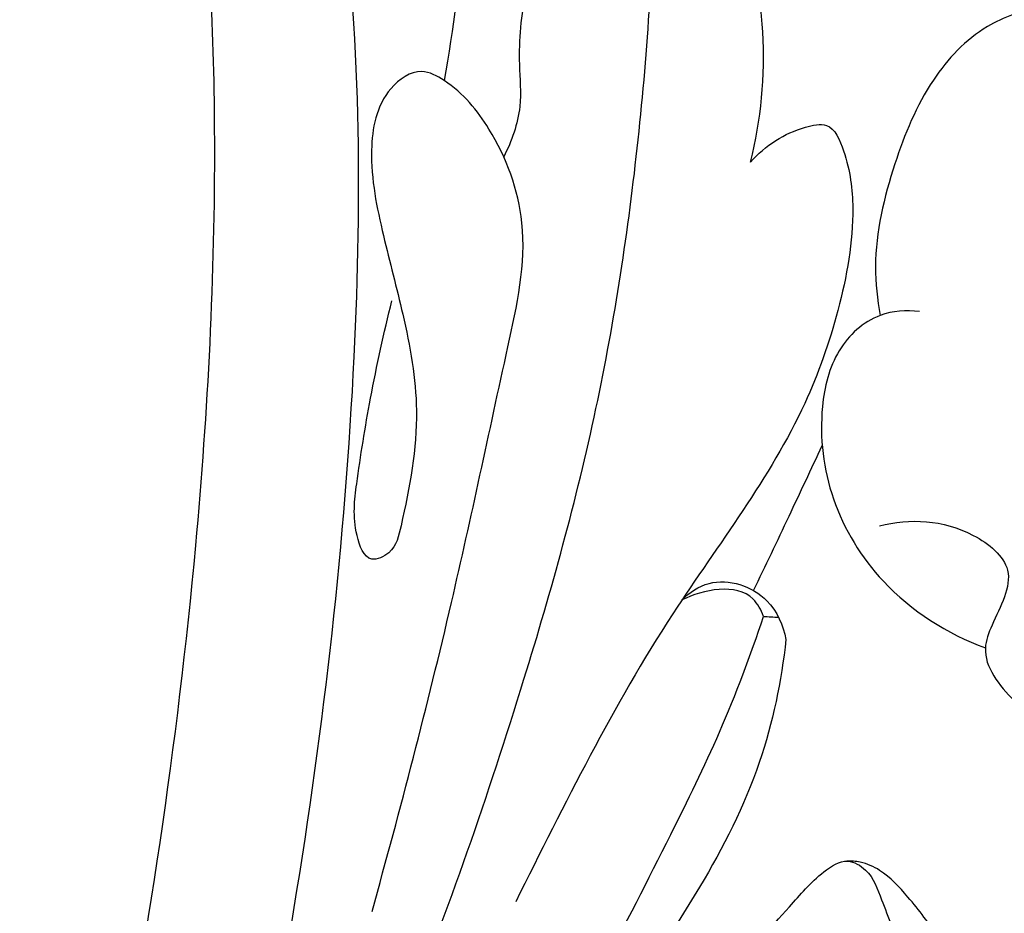
# Model space of a CAD drawing. Units: millimetres. Extents: x -728 to 1783, y -550 to 1488.
# Drawn here: x -408 to -371, y 2 to 36 of the extents above; entities that cross this region are included whole.
import ezdxf

# ---------------------------------------------------------------- set-up
doc = ezdxf.new("R2010")
doc.units = ezdxf.units.MM
doc.header["$MEASUREMENT"] = 0
doc.styles.add('Arial Black', font='txt')
doc.dimstyles.new('Default', dxfattribs={"dimscale": 20, "dimtxt": 1, "dimasz": 1, "dimexe": 0.5, "dimexo": 0.5, "dimgap": 0.25, "dimtad": 1, "dimtoh": 1, "dimdec": 0, "dimzin": 1, "dimdsep": 46, "dimtxsty": 'Arial Black', "dimcen": 0.5, "dimazin": 0, "dimtfac": 1, "dimtdec": 4, "dimtix": 1, "dimtmove": 1, "dimatfit": 3, "dimfxl": 1, "dimtolj": 1, "dimtzin": 1, "dimarcsym": 0})

# ---------------------------------------------------------------- blocks, each defined once
blk = doc.blocks.new('*D3')
at = {"color": 0, "lineweight": -2, "transparency": 16777216}
for p, q in [((-19.076, 1279.798), (-581.439, 1279.798)), ((-571.439, -197.966), (-571.439, 1259.798)), ((-10, -217.966), (-581.439, -217.966))]:
    blk.add_line(p, q, dxfattribs=at)
at = {"color": 0, "transparency": 16777216}
for points in [[(-574.772, 1259.798), (-568.106, 1259.798), (-571.439, 1279.798)], [(-574.772, -197.966), (-568.106, -197.966), (-571.439, -217.966)]]:
    blk.add_solid(points, dxfattribs=at)
at = {"layer": 'Defpoints', "color": 0, "transparency": 16777216}
for p in [(-571.439, 1279.798), (-9.076, 1279.798), (0, -217.966)]:
    blk.add_point(p, dxfattribs=at)
at = {"color": 0, "transparency": 16777216, "insert": (-586.78, 530.916), "char_height": 20, "attachment_point": 5, "rotation": 90, "style": 'Arial Black'}
blk.add_mtext('\\A1;A=1500', dxfattribs=at)
blk = doc.blocks.new('008-002 (RM-047)_1500_883')
for points, knots in [([(-411.553, 280.381, 3.208), (-411.489, 280.649, 3.208), (-411.259, 281.237, 3.208), (-410.128, 282.37, 3.208), (-407.503, 283.322, 3.208), (-403.791, 281.576, 3.208), (-400.645, 276.802, 3.208), (-397.739, 269.239, 3.208), (-394.987, 256.831, 3.208), (-394.871, 239.94, 3.208), (-397.522, 216.65, 3.208), (-401.614, 199.708, 3.208), (-404.831, 189.854, 3.208)], [0, 0, 0, 0, 0.828468, 1.845236, 4.727411, 8.542563, 13.083616, 21.612917, 32.762303, 51.024171, 71.945652, 103.042787, 103.042787, 103.042787, 103.042787]), ([(-428.762, 122.524, 3.208), (-425.643, 134.381, 3.208), (-420.418, 153.587, 3.208), (-411.178, 182.878, 3.208), (-404.633, 208.068, 3.208), (-401.107, 231.292, 3.208), (-400.253, 247.903, 3.208), (-400.79, 259.821, 3.208), (-402.414, 268.292, 3.208), (-405.468, 272.94, 3.208), (-408.251, 274.63, 3.208), (-409.769, 274.804, 3.208), (-410.427, 274.785, 3.208)], [0, 0, 0, 0, 36.781724, 59.689517, 92.148277, 114.73912, 130.046936, 141.942741, 150.546607, 155.577072, 158.073757, 160.04866, 160.04866, 160.04866, 160.04866]), ([(-391.801, 251.291, 3.208), (-391.444, 253.251, 3.208), (-390.921, 257.506, 3.208), (-390.863, 262.961, 3.208), (-391.323, 267.561, 3.208), (-393.717, 268.999, 3.208), (-395.574, 268.19, 3.208), (-396.164, 266.952, 3.208), (-396.294, 266.241, 3.208)], [0, 0, 0, 0, 5.978725, 12.690025, 16.937819, 18.556205, 20.190586, 22.357197, 22.357197, 22.357197, 22.357197]), ([(-380.246, 248.211, 3.208), (-379.833, 249.804, 3.208), (-379.546, 253.075, 3.208), (-380.404, 257.436, 3.208), (-382.494, 260.259, 3.208), (-384.465, 261.216, 3.208), (-386.064, 261.241, 3.208), (-386.996, 260.118, 3.208), (-387.174, 258.492, 3.208), (-387.798, 256.688, 3.208), (-388.882, 254.539, 3.208), (-389.032, 252.294, 3.208), (-388.84, 250.171, 3.208), (-389.256, 249.004, 3.208), (-389.56, 248.411, 3.208)], [0, 0, 0, 0, 4.93647, 9.700444, 13.042793, 15.03057, 16.110987, 17.55984, 18.859757, 21.00947, 23.242708, 26.0252, 27.60477, 29.604591, 29.604591, 29.604591, 29.604591]), ([(-358.631, 251.845, 3.208), (-358.784, 252.164, 3.208), (-359.121, 252.826, 3.208), (-359.655, 253.797, 3.208), (-360.264, 254.737, 3.208), (-361.448, 255.187, 3.208), (-363.049, 254.873, 3.208), (-365.698, 254.495, 3.208), (-368.616, 254.365, 3.208), (-371.609, 253.389, 3.208), (-373.628, 251.226, 3.208), (-374.921, 248.034, 3.208), (-375.664, 244.971, 3.208), (-375.458, 243.032, 3.208), (-375.346, 242.425, 3.208)], [0, 0, 0, 0, 1.062029, 2.222718, 3.354051, 4.306828, 5.814048, 8.145172, 12.381193, 14.536186, 17.401648, 20.885499, 24.830482, 26.681209, 26.681209, 26.681209, 26.681209]), ([(-393.345, 215.767, 3.208), (-391.64, 220.003, 3.208), (-388.983, 227.655, 3.208), (-385.89, 238.765, 3.208), (-384.592, 247.361, 3.208), (-384.151, 252.494, 3.208), (-384.046, 254.215, 3.208)], [0, 0, 0, 0, 13.701713, 24.273155, 34.550977, 39.724387, 39.724387, 39.724387, 39.724387]), ([(-394.53, 219.93, 3.208), (-393.457, 223.799, 3.208), (-391.602, 230.898, 3.208), (-389.799, 239.503, 3.208), (-388.427, 245.616, 3.208), (-389.76, 249.205, 3.208), (-391.275, 251.045, 3.208), (-392.785, 251.852, 3.208), (-394.297, 250.792, 3.208), (-394.735, 248.358, 3.208), (-394.145, 245.49, 3.208), (-393.281, 242.29, 3.208), (-392.605, 238.579, 3.208), (-393.181, 235.591, 3.208), (-393.657, 233.5, 3.208), (-394.744, 233.007, 3.208), (-395.304, 234.534, 3.208), (-395.074, 236.452, 3.208), (-394.584, 239.491, 3.208), (-394.085, 241.76, 3.208), (-393.78, 242.979, 3.208)], [0, 0, 0, 0, 12.04373, 21.919919, 26.636181, 30.381717, 32.872134, 33.792372, 35.122801, 37.559337, 40.811392, 43.871825, 47.544162, 51.932828, 53.046781, 53.732714, 54.78464, 56.734575, 60.001119, 63.770272, 63.770272, 63.770272, 63.770272]), ([(-380.246, 248.211, 3.208), (-379.967, 248.527, 3.208), (-379.316, 249.084, 3.208), (-378.35, 249.508, 3.208), (-377.173, 249.777, 3.208), (-376.517, 248.23, 3.208), (-376.233, 245.966, 3.208), (-376.835, 242.626, 3.208), (-378.714, 237.281, 3.208), (-384.058, 230.497, 3.208), (-387.255, 223.982, 3.208), (-389.108, 220.293, 3.208)], [0, 0, 0, 0, 1.264587, 2.486704, 3.283013, 4.435593, 6.628861, 10.529705, 14.255947, 23.629445, 36.016472, 36.016472, 36.016472, 36.016472]), ([(-373.867, 242.573, 3.208), (-374.359, 242.633, 3.208), (-375.592, 242.553, 3.208), (-377.121, 241.139, 3.208), (-377.729, 238.553, 3.208), (-377.34, 235.375, 3.208), (-375.236, 231.938, 3.208), (-372.813, 230.406, 3.208), (-371.375, 229.873, 3.208)], [0, 0, 0, 0, 1.486718, 3.527444, 5.731447, 9.239482, 12.872109, 17.473389, 17.473389, 17.473389, 17.473389]), ([(-380.126, 232.04, 3.208), (-379.677, 232.975, 3.208), (-378.807, 234.799, 3.208), (-377.949, 236.628, 3.208), (-377.533, 237.52, 3.208)], [0.263289, 0.263289, 0.263289, 0.263289, 3.375429, 6.32577, 6.32577, 6.32577, 6.32577]), ([(-375.373, 234.479, 3.208), (-374.224, 234.774, 3.208), (-372.327, 234.705, 3.208), (-370.015, 232.809, 3.208), (-370.99, 231.128, 3.208), (-371.635, 229.43, 3.208), (-370.429, 227.942, 3.208), (-368.931, 226.59, 3.208), (-367.542, 226.741, 3.208), (-366.921, 226.963, 3.208)], [0, 0, 0, 0, 3.560484, 5.403644, 7.558802, 8.455642, 10.731759, 12.452741, 14.429188, 14.429188, 14.429188, 14.429188]), ([(-382.831, 231.684, 3.208), (-382.544, 231.964, 3.208), (-381.534, 232.663, 3.208), (-379.539, 232, 3.208), (-379.01, 230.729, 3.208), (-378.906, 230.196, 3.208)], [0, 0, 0, 0, 1.202957, 3.477549, 5.104707, 5.104707, 5.104707, 5.104707]), ([(-379.75, 231.066, 3.208), (-379.844, 231.304, 3.208), (-380.412, 232.401, 3.208), (-382.032, 232.085, 3.208), (-382.831, 231.684, 3.208)], [0, 0, 0, 0, 0.767923, 3.450174, 3.450174, 3.450174, 3.450174]), ([(-388.355, 213.148, 3.208), (-387.512, 214.662, 3.208), (-385.77, 217.868, 3.208), (-383.462, 222.39, 3.208), (-381.291, 226.787, 3.208), (-380.241, 229.588, 3.208), (-379.75, 231.066, 3.208)], [0, 0, 0, 0, 5.197864, 10.945239, 15.23033, 19.901955, 19.901955, 19.901955, 19.901955]), ([(-378.906, 230.196, 3.208), (-379.072, 228.622, 3.208), (-379.755, 225.331, 3.208), (-381.736, 221.414, 3.208), (-384.407, 217.36, 3.208), (-385.724, 214.513, 3.208), (-386.498, 212.575, 3.208)], [0, 0, 0, 0, 4.750472, 9.968073, 13.058733, 19.318432, 19.318432, 19.318432, 19.318432]), ([(-382.414, 212.551, 3.208), (-382.354, 213.447, 3.208), (-382.023, 215.182, 3.208), (-380.876, 217.833, 3.208), (-379.062, 219.748, 3.208), (-377.778, 221.255, 3.208), (-376.651, 221.997, 3.208), (-375.668, 221.427, 3.208), (-375.208, 220.092, 3.208), (-373.549, 216.205, 3.208), (-374.18, 211.936, 3.208), (-375.403, 209.063, 3.208)], [0, 0, 0, 0, 2.695687, 5.24783, 8.570089, 10.420047, 11.407302, 12.159098, 13.428829, 15.534934, 24.903773, 24.903773, 24.903773, 24.903773]), ([(-371.902, 208.584, 3.208), (-372.011, 208.769, 3.208), (-372.295, 209.38, 3.208), (-371.968, 211.388, 3.208), (-372.036, 214.606, 3.208), (-372.513, 218.251, 3.208), (-374.186, 220.365, 3.208), (-375.133, 221.415, 3.208), (-375.999, 221.804, 3.208), (-376.438, 221.833, 3.208), (-376.609, 221.825, 3.208)], [0, 0, 0, 0, 0.643724, 1.961996, 5.883728, 10.507594, 12.433742, 13.900155, 14.691493, 15.205126, 15.205126, 15.205126, 15.205126])]:
    blk.add_open_spline(points, degree=3, knots=knots)
blk.add_open_spline([(-379.75, 231.066, 3.208), (-379.561, 231.055, 3.208), (-379.373, 231.044, 3.208), (-379.184, 231.034, 3.208)], degree=3)

msp = doc.modelspace()

# ---------------------------------------------------------------- linework, layer by layer
msp.add_open_spline([(-716.882, -542.357), (518.82, -542.357), (1754.522, -542.357), (1754.522, 463.558), (1754.522, 1469.473), (518.82, 1469.473), (-716.882, 1469.473), (-716.882, 463.558), (-716.882, -542.357)], degree=2, knots=[0, 0, 0, 1, 1, 2, 2, 3, 3, 4, 4, 4])

# ---------------------------------------------------------------- block references
at = {"color": 1, "lineweight": 50}
msp.add_blockref('008-002 (RM-047)_1500_883', (0, -217.966, -3.208), dxfattribs=at)

# ---------------------------------------------------------------- dimensions: what is measured, and where the dimension line sits
dim = msp.add_linear_dim(base=(-571.439, 1279.798, -3.208), p1=(0, -217.966, -3.208), p2=(-9.076, 1279.798, -3.208), angle=270, text='A=<>', dimstyle='Default', override={"dimrnd": 5})
dim.commit()
dim.dimension.update_dxf_attribs({"geometry": '*D3', "text_midpoint": (-586.78, 530.916, -3.208)})

doc.saveas('drawing.dxf')
